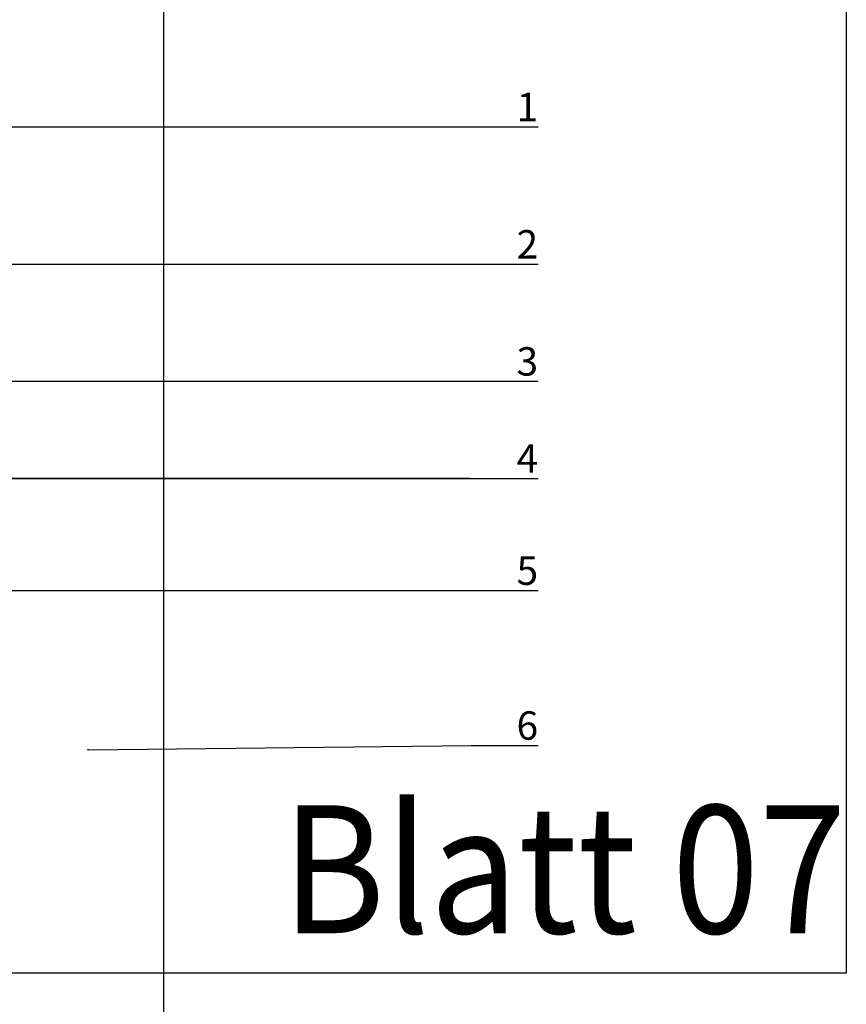
# Model space of a CAD drawing. Units: millimetres. Extents: x -358390 to -165483, y 96743 to 207920.
# Drawn here: x -179094 to -178949, y 203173 to 203346 of the extents above; entities that cross this region are included whole.
import ezdxf
from ezdxf import colors
from ezdxf.entities.mleader import LeaderData, LeaderLine
from ezdxf.enums import TextEntityAlignment as Align
from ezdxf.math import Vec2, Vec3

# ---------------------------------------------------------------- set-up
doc = ezdxf.new("R2010")
doc.units = ezdxf.units.MM
doc.layers.add('GIP-Ansichtsfenster', color=9, linetype='Continuous', plot=False)
doc.layers.add('GIP-Bauseits', color=8, linetype='Continuous')
doc.layers.add('GIP-DIM-0', color=12, linetype='Continuous')
doc.styles.add('GIP-Text-45', font='calibri.ttf', dxfattribs={"width": 0.9, "height": 4.5})
doc.styles.get("Standard").update_dxf_attribs({"font": 'calibri.ttf'})

# ---------------------------------------------------------------- blocks, each defined once
blk = doc.blocks.new('*U162')
at = {"color": 1}
blk.add_lwpolyline([(0, 0), (-350, 0), (-350, 400), (0, 400)], close=True, dxfattribs=at)
at = {"color": 1, "style": 'GIP-Text-45', "width": 0.9}
blk.add_attdef('BEZEICHNUNG', text='', height=22.5, dxfattribs=at).set_placement((0, 0), align=Align.BOTTOM_RIGHT)
blk = doc.blocks.new('GIP-Rohbau_1')
at = {"layer": 'GIP-Ansichtsfenster'}
blk.add_blockref('*U162', (5404.81, -4230.46), dxfattribs=at).add_auto_attribs({'BEZEICHNUNG': 'Blatt 07'})
blk = doc.blocks.new('_Dot')
blk.add_hatch(color=0).paths.add_polyline_path([(-0.5, 0, 1), (0.5, 0, 1)])
at = {"color": 0}
blk.add_line((-1, 0), (-0.5, 0), dxfattribs=at)

msp = doc.modelspace()

# ---------------------------------------------------------------- block references
at = {"layer": 'GIP-Bauseits', "color": 1}
msp.add_blockref('GIP-Rohbau_1', (-184353.966, 207408.634), dxfattribs=at)

# ---------------------------------------------------------------- next in the draw order: linework, layer by layer
at = {"layer": 'GIP-Bauseits', "color": 251, "linetype": 'Continuous', "flags": 128}
msp.add_lwpolyline([(-179104.154, 202982.791), (-179069.154, 202982.791), (-179069.154, 203420.535), (-179104.154, 203420.535), (-179104.154, 202982.791)], dxfattribs=at)

# ---------------------------------------------------------------- next in the draw order: leaders
at = {"layer": 'GIP-DIM-0'}
ml = msp.add_multileader_mtext('Standard', dxfattribs=at)
ml.set_content('1', color=142)
ml.set_leader_properties(color=256, linetype='ByLayer', lineweight=-1)
ml.set_arrow_properties(name='DOT')
ml.build(insert=Vec2(0, 0))
ml.multileader.update_dxf_attribs({"text_left_attachment_type": 6, "text_right_attachment_type": 6, "dogleg_length": 2, "arrow_head_size": 0.2, "scale": 2})
ctx = ml.context
ctx.base_point, ctx.scale, ctx.char_height, ctx.arrow_head_size, ctx.landing_gap_size, ctx.plane_origin = Vec3(-179011.126, 203327.002), 2, 5, 0.2, 4, Vec3(-171623.362, 207421.869)
ctx.left_attachment, ctx.right_attachment = 6, 6
notes = []
notes.append((ctx, [(1, (1, 1, 0), (-179015.126, 203327.002), (1, 0), 4, [(0, [(-179238.868, 203327.002)], 0, [])])]))
ctx.mtext.insert, ctx.mtext.flow_direction = Vec3(-179007.126, 203333.002), 5
ctx.mtext.has_bg_fill, ctx.mtext.bg_color, ctx.mtext.bg_scale_factor, ctx.mtext.bg_transparency, ctx.mtext.use_window_bg_color = 1, -1027028792, 1.5, 0, 1
ml = msp.add_multileader_mtext('Standard', dxfattribs=at)
ml.set_content('2', color=142)
ml.set_leader_properties(color=256, linetype='ByLayer', lineweight=-1)
ml.set_arrow_properties(name='DOT')
ml.build(insert=Vec2(0, 0))
ml.multileader.update_dxf_attribs({"text_left_attachment_type": 6, "text_right_attachment_type": 6, "dogleg_length": 2, "arrow_head_size": 0.2, "scale": 2})
ctx = ml.context
ctx.base_point, ctx.scale, ctx.char_height, ctx.arrow_head_size, ctx.landing_gap_size, ctx.plane_origin = Vec3(-179011.126, 203302.854), 2, 5, 0.2, 4, Vec3(-171639.578, 207394.71)
ctx.left_attachment, ctx.right_attachment = 6, 6
notes.append((ctx, [(1, (1, 1, 0), (-179015.126, 203302.854), (1, 0), 4, [(0, [(-179246.825, 203302.854)], 0, [])])]))
ctx.mtext.insert, ctx.mtext.flow_direction = Vec3(-179007.126, 203308.854), 5
ctx.mtext.has_bg_fill, ctx.mtext.bg_color, ctx.mtext.bg_scale_factor, ctx.mtext.bg_transparency, ctx.mtext.use_window_bg_color = 1, -1027028792, 1.5, 0, 1
ml = msp.add_multileader_mtext('Standard', dxfattribs=at)
ml.set_content('3', color=142)
ml.set_leader_properties(color=256, linetype='ByLayer', lineweight=-1)
ml.set_arrow_properties(name='DOT')
ml.build(insert=Vec2(0, 0))
ml.multileader.update_dxf_attribs({"text_left_attachment_type": 6, "text_right_attachment_type": 6, "dogleg_length": 2, "arrow_head_size": 0.2, "scale": 2})
ctx = ml.context
ctx.base_point, ctx.scale, ctx.char_height, ctx.arrow_head_size, ctx.landing_gap_size, ctx.plane_origin = Vec3(-179011.126, 203282.261), 2, 5, 0.2, 4, Vec3(-171639.578, 207374.117)
ctx.left_attachment, ctx.right_attachment = 6, 6
notes.append((ctx, [(1, (1, 1, 0), (-179015.126, 203282.261), (1, 0), 4, [(0, [(-179260.028, 203282.261)], 0, [])])]))
ctx.mtext.insert, ctx.mtext.flow_direction = Vec3(-179007.126, 203288.261), 5
ctx.mtext.has_bg_fill, ctx.mtext.bg_color, ctx.mtext.bg_scale_factor, ctx.mtext.bg_transparency, ctx.mtext.use_window_bg_color = 1, -1027028792, 1.5, 0, 1
ml = msp.add_multileader_mtext('Standard', dxfattribs=at)
ml.set_content('4', color=142)
ml.set_leader_properties(color=256, linetype='ByLayer', lineweight=-1)
ml.set_arrow_properties(name='DOT')
ml.build(insert=Vec2(0, 0))
ml.multileader.update_dxf_attribs({"text_left_attachment_type": 6, "text_right_attachment_type": 6, "dogleg_length": 2, "arrow_head_size": 0.2, "scale": 2})
ctx = ml.context
ctx.base_point, ctx.scale, ctx.char_height, ctx.arrow_head_size, ctx.landing_gap_size, ctx.plane_origin = Vec3(-179011.126, 203265.199), 2, 5, 0.2, 4, Vec3(-171639.77, 207369.772)
ctx.left_attachment, ctx.right_attachment = 6, 6
notes.append((ctx, [(1, (1, 1, 0), (-179015.126, 203265.199), (1, 0), 4, [(1, [(-179015.126, 203265.199), (-179152.133, 203265.126)], 0, [])])]))
ctx.mtext.insert, ctx.mtext.flow_direction = Vec3(-179007.126, 203271.199), 5
ctx.mtext.has_bg_fill, ctx.mtext.bg_color, ctx.mtext.bg_scale_factor, ctx.mtext.bg_transparency, ctx.mtext.use_window_bg_color = 1, -1027028792, 1.5, 0, 1
ml = msp.add_multileader_mtext('Standard', dxfattribs=at)
ml.set_content('5', color=142)
ml.set_leader_properties(color=256, linetype='ByLayer', lineweight=-1)
ml.set_arrow_properties(name='DOT')
ml.build(insert=Vec2(0, 0))
ml.multileader.update_dxf_attribs({"text_left_attachment_type": 6, "text_right_attachment_type": 6, "dogleg_length": 2, "arrow_head_size": 0.2, "scale": 2})
ctx = ml.context
ctx.base_point, ctx.scale, ctx.char_height, ctx.arrow_head_size, ctx.landing_gap_size, ctx.plane_origin = Vec3(-179011.126, 203245.463), 2, 5, 0.2, 4, Vec3(-171639.77, 207350.037)
ctx.left_attachment, ctx.right_attachment = 6, 6
notes.append((ctx, [(1, (1, 1, 0), (-179015.126, 203245.463), (1, 0), 4, [(1, [(-179015.126, 203245.463), (-179105.287, 203245.391)], 0, [])])]))
ctx.mtext.insert, ctx.mtext.flow_direction = Vec3(-179007.126, 203251.463), 5
ctx.mtext.has_bg_fill, ctx.mtext.bg_color, ctx.mtext.bg_scale_factor, ctx.mtext.bg_transparency, ctx.mtext.use_window_bg_color = 1, -1027028792, 1.5, 0, 1
ml = msp.add_multileader_mtext('Standard', dxfattribs=at)
ml.set_content('6', color=142)
ml.set_leader_properties(color=256, linetype='ByLayer', lineweight=-1)
ml.set_arrow_properties(name='DOT')
ml.build(insert=Vec2(0, 0))
ml.multileader.update_dxf_attribs({"text_left_attachment_type": 6, "text_right_attachment_type": 6, "dogleg_length": 2, "arrow_head_size": 0.2, "scale": 2})
ctx = ml.context
ctx.base_point, ctx.scale, ctx.char_height, ctx.arrow_head_size, ctx.landing_gap_size, ctx.plane_origin = Vec3(-179011.126, 203218.23), 2, 5, 0.2, 4, Vec3(-171586.326, 207308.201)
ctx.left_attachment, ctx.right_attachment = 6, 6
notes.append((ctx, [(1, (1, 1, 0), (-179015.126, 203218.23), (1, 0), 4, [(1, [(-179082.597, 203217.464), (-179015.126, 203218.23)], 0, [])])]))
ctx.mtext.insert, ctx.mtext.flow_direction = Vec3(-179007.126, 203224.23), 5
ctx.mtext.has_bg_fill, ctx.mtext.bg_color, ctx.mtext.bg_scale_factor, ctx.mtext.bg_transparency, ctx.mtext.use_window_bg_color = 1, -1027028792, 1.5, 0, 1
for ctx, leaders in notes:
    for number, flags, end, landing, length, lines in leaders:
        leader = LeaderData()
        leader.index, (leader.has_last_leader_line, leader.has_dogleg_vector, leader.attachment_direction) = number, flags
        leader.last_leader_point, leader.dogleg_vector, leader.dogleg_length = Vec3(end), Vec3(landing), length
        for number, points, colour, breaks in lines:
            line = LeaderLine()
            line.index, line.vertices, line.color, line.breaks = number, Vec3.list(points), colors.encode_raw_color(colour), breaks
            leader.lines.append(line)
        ctx.leaders.append(leader)

doc.saveas('drawing.dxf')
